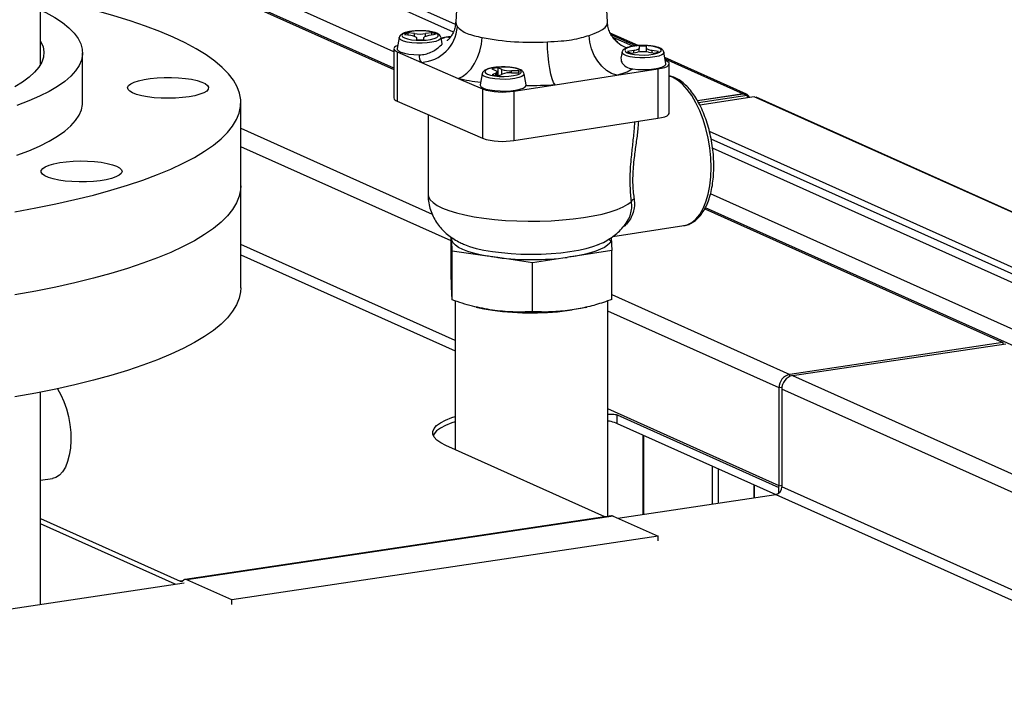
# Model space of a CAD drawing. Extents: x 19.1 to 29.8, y 0.6 to 8.7.
# Drawn here: x 22.1 to 22.3, y 6.3 to 6.5 of the extents above; entities that cross this region are included whole.
import ezdxf

# ---------------------------------------------------------------- set-up
doc = ezdxf.new("R2010")
doc.units = 0
doc.header["$MEASUREMENT"] = 0
doc.layers.get('0').update_dxf_attribs({"linetype": 'CONTINUOUS'})
doc.layers.add('D7', color=7, linetype='CONTINUOUS')

# ---------------------------------------------------------------- blocks, each defined once
blk = doc.blocks.new('A$C44E539BE')
at = {"color": 7, "linetype": 'CONTINUOUS'}
for p, q in [((1.025895984611005, 2.814639309809898), (1.025895981691413, 2.954191452263917)), ((1.125548463253487, 2.824242077289178), (1.025895988409552, 2.868915059632133)), ((1.125067495139511, 2.822406410003193), (1.025895993438958, 2.866863777984593)), ((1.127828754739518, 2.86529944899898), (1.125629373124461, 2.824766580723638)), ((1.16206825708533, 2.824766580449468), (1.15986888036479, 2.865299451155046)), ((1.11076570458858, 2.817701667739549), (1.025895993438958, 2.855747718412921)), ((1.11076570116176, 2.813767061723931), (1.02589599649513, 2.851813109491058)), ((1.060007213569499, 2.836182724783791), (1.110765685727891, 2.813428324212817)), ((1.113360319313664, 2.821858898697661), (1.114868960775503, 2.82163949130654)), ((1.115735105856309, 2.82203844296115), (1.114226464394484, 2.822257850352271)), ((1.114226464394484, 2.821733037199596), (1.114226464394484, 2.822257850352271)), ((1.115735105856309, 2.821437482806562), (1.115735105856309, 2.82203844296115)), ((1.119875565986156, 2.822274895152903), (1.118387091724649, 2.822046445045132)), ((1.118387091724649, 2.821424043497899), (1.118387091724649, 2.822046445045132)), ((1.119288940425442, 2.821652828914669), (1.1207774130662, 2.821881279749004)), ((1.119875565986156, 2.821742868073732), (1.119875565986156, 2.822274895152903)), ((1.169467757506958, 2.81915793162117), (1.162757381507568, 2.822166110886213)), ((1.162921245173543, 2.821837749876289), (1.169002048138687, 2.819111800481476)), ((1.112050157182971, 2.821112490184476), (1.111562761736486, 2.818445497871279)), ((1.116221733826684, 2.821049067110847), (1.116241902647765, 2.820601208885394)), ((1.11800989480863, 2.820606545136103), (1.117989716379419, 2.821054400957074)), ((1.117989716379419, 2.820605334032621), (1.117989716379419, 2.821054400957074)), ((1.122392462904536, 2.81958715216671), (1.122113693179578, 2.821112491328636)), ((1.123352959166432, 2.821176689960469), (1.122136102045594, 2.820989926926641)), ((1.124475280574138, 2.821348943938352), (1.123352959166432, 2.821176689960469)), ((1.124373414030678, 2.821049014578762), (1.123352959166432, 2.821176689960469)), ((1.16816229663042, 2.819005343097338), (1.163416605243704, 2.821076628374033)), ((1.036001209789838, 2.80547093244404), (1.036001209789838, 2.817426011744706)), ((1.110765688709556, 2.818430230068394), (1.110765688709556, 2.806581956957254)), ((1.111538477411479, 2.817700809390677), (1.111538477411479, 2.805852536279538)), ((1.111538477411479, 2.817700809390677), (1.117397436429904, 2.815143628217077)), ((1.165583941788647, 2.817572494444937), (1.165322437078139, 2.816141723963813)), ((1.168408683154276, 2.817967398857487), (1.166920210513531, 2.817738948023154)), ((1.167822059214323, 2.817345331892691), (1.169310531855068, 2.817573782727026)), ((1.168408683154276, 2.817435371778318), (1.168408683154276, 2.817967398857487)), ((1.169687728771102, 2.819013682636051), (1.169707907200312, 2.818565826815082)), ((1.169707907200312, 2.817623808246653), (1.169707907200312, 2.818565826815082)), ((1.171475891373795, 2.818571159934747), (1.17145573216083, 2.819019020564683)), ((1.17145573216083, 2.817638555574703), (1.17145573216083, 2.819019020564683)), ((1.171475891373795, 2.817636956453358), (1.171475891373795, 2.818571159934747)), ((1.171962517723422, 2.817581784811006), (1.173471168793377, 2.81736237982437)), ((1.174337304266068, 2.817761329074497), (1.172828649954603, 2.817980735514256)), ((1.172828649954603, 2.817455922361583), (1.172828649954603, 2.817980735514256)), ((1.176134873791447, 2.814905500722258), (1.175647468177125, 2.817572493184613)), ((1.117397436429904, 2.815143628217077), (1.126196482395024, 2.811303215371224)), ((1.195482717358651, 2.807495744164935), (1.175883351880408, 2.816281899343862)), ((1.175934100309767, 2.816004246507283), (1.194680437000891, 2.807600493672156)), ((1.176159157397116, 2.815515056424649), (1.176011722284493, 2.815579404738953)), ((1.176931934870176, 2.802937360957872), (1.176931934870176, 2.814785634069011)), ((1.131978296224311, 2.812414711269145), (1.131490887928216, 2.809747718004589)), ((1.134325629883499, 2.813605380572593), (1.135208296127182, 2.813220135505052)), ((1.135239210564002, 2.812533752508104), (1.134391491550467, 2.812143286331908)), ((1.135239210564002, 2.811990503765495), (1.135239210564002, 2.812533752508104)), ((1.135579234287185, 2.811950640522747), (1.135579234287185, 2.812870015377447)), ((1.1367291120714, 2.813453551124619), (1.135846445827731, 2.813838796192158)), ((1.135846445827731, 2.811925903349312), (1.135846445827731, 2.813838796192158)), ((1.135932913955322, 2.811919110230731), (1.136780644197735, 2.81230957808485)), ((1.1367291120714, 2.812285896966305), (1.1367291120714, 2.813453551124619)), ((1.140771642164772, 2.813122509759429), (1.139041256907568, 2.813117288650774)), ((1.139041256907568, 2.812659805478743), (1.139041256907568, 2.813117288650774)), ((1.139061871355572, 2.812659700061074), (1.140792256612777, 2.812664921169732)), ((1.140771642164772, 2.812665026587398), (1.140771642164772, 2.813122509759429)), ((1.142526412755906, 2.809763114119374), (1.142041833841667, 2.812414711686744)), ((1.164344664413299, 2.812039174176936), (1.174224851392673, 2.813555582063296)), ((1.174224851392673, 2.813555582063296), (1.174224851392673, 2.801707308952158)), ((1.126196482395024, 2.811303215371224), (1.132055441413449, 2.808746034197624)), ((1.149506460705034, 2.809761811435147), (1.164344664413299, 2.812039174176936)), ((1.132055441413449, 2.808746034197624), (1.132055441413449, 2.796897761086486)), ((1.139626262496783, 2.808245401870865), (1.149506460705034, 2.809761811435147)), ((1.139626262496783, 2.808245401870865), (1.139626262496783, 2.796397128759727)), ((1.142529714861162, 2.809615292589122), (1.142524876927219, 2.809762910921961)), ((1.183694267057454, 2.805958838588095), (1.194680437000891, 2.807600493672156)), ((1.194680437000891, 2.807534366012597), (1.194680437000891, 2.807600493672156)), ((1.074015555404408, 2.760963727219226), (1.074015555404408, 2.80547093275926)), ((1.111538477411479, 2.805852536279538), (1.132055441413449, 2.796897761086486)), ((1.194790944454162, 2.807550954536106), (1.183732033885967, 2.805898429875382)), ((1.195661076993751, 2.807160884789836), (1.183992506116745, 2.805417259049237)), ((1.197361812820965, 2.806853115435493), (1.184258663873912, 2.804895121776477)), ((1.194790944454162, 2.807550954536106), (1.195661076993751, 2.807160884789836)), ((1.195661076993751, 2.807160884789836), (1.195661076993751, 2.806599000070442)), ((1.505563741816808, 2.668689970429213), (1.197361812820965, 2.806853115435493)), ((1.506014704339499, 2.668628559467477), (1.1977968595994, 2.806798839306719)), ((1.118984777330006, 2.80260249380674), (1.118984777330006, 2.78341144545567)), ((1.139626262496783, 2.796397128759727), (1.174224851392673, 2.801707308952158)), ((1.074015555404394, 2.799299598398314), (1.119959934191307, 2.778703296846144)), ((1.483514057468177, 2.665395102736539), (1.186600718147325, 2.798497711433836)), ((1.482565130249547, 2.664213688519434), (1.1869874160382, 2.79671755286013)), ((1.12454814793157, 2.772226530276551), (1.074015555404408, 2.794879671779013)), ((1.575852705028701, 2.620324928801805), (1.187342712927311, 2.794489193606967)), ((1.557255180546456, 2.617545911377047), (1.18686082747282, 2.783589157374736)), ((1.185446141248867, 2.779949991877597), (1.257085061168929, 2.747835142651128)), ((1.550672379911028, 2.616562292619177), (1.185603660405398, 2.780218122401456)), ((1.163392369041851, 2.773300801595919), (1.180453112294025, 2.775919278355932)), ((1.124548142491058, 2.763778079880533), (1.124548142491058, 2.773148369239877)), ((1.124806224787513, 2.769814589428121), (1.124693992620571, 2.772306284493069)), ((1.16300908372461, 2.773047369614966), (1.163149490696803, 2.769930287266666)), ((1.125504687403343, 2.748314591132209), (1.074015555404394, 2.771396537548943)), ((1.124806224787513, 2.758048474924312), (1.124806224787513, 2.769814589428121)), ((1.133199717329994, 2.768593900738525), (1.124806224787513, 2.769814589428121)), ((1.163149490696803, 2.769930287266666), (1.154868241550112, 2.768659282569235)), ((1.163149490696803, 2.758164172762857), (1.163149490696803, 2.769930287266666)), ((1.074015555404408, 2.768937411184899), (1.125504691787675, 2.745855462802716)), ((1.144106899700752, 2.767007635506003), (1.135713403916775, 2.768228325648723)), ((1.152388148847443, 2.768278640203432), (1.144106899700752, 2.767007635506003)), ((1.144106899700752, 2.755241521002194), (1.144106899700752, 2.767007635506003)), ((1.163149474002516, 2.75934195582167), (1.205884644436559, 2.740184303016624)), ((1.125504676694455, 2.75783567237052), (1.125504676694455, 2.722086458453017)), ((1.130508286374159, 2.756361833587304), (1.130872940247876, 2.756275129959599)), ((1.156824688484058, 2.75627512935163), (1.157110876134801, 2.756343242070843)), ((1.1621929356564, 2.706084764986494), (1.1621929356564, 2.757838475611768)), ((1.203304541887483, 2.736921004727913), (1.162192949167654, 2.755350827555091)), ((1.257085061168929, 2.747835142651128), (1.205884644436559, 2.740184303016624)), ((1.206547685914721, 2.739887069653451), (1.257748102647092, 2.747537909287955)), ((1.257085061168929, 2.747835142651128), (1.257085061168929, 2.747438777467474)), ((1.205884644436559, 2.739691351372647), (1.205884644436559, 2.740184303016624)), ((1.206547685914721, 2.739887069653451), (1.498905165725226, 2.608826796901965)), ((1.203992153017104, 2.737023753940113), (1.203304541887483, 2.736921004727913)), ((1.203304541887483, 2.713437870497843), (1.203304541887483, 2.736921004727913)), ((1.203967583365646, 2.736623771364739), (1.203967583365646, 2.713140637134671)), ((1.491510508396779, 2.607721804475547), (1.203967583365646, 2.736623771364739)), ((1.025895981691413, 2.684930443434189), (1.025895981691413, 2.735902015884774)), ((1.203304541887483, 2.713437870497843), (1.162192949167654, 2.731867693325025)), ((1.164423947414726, 2.730418647998174), (1.203254506039393, 2.713011384781444)), ((1.164423947414726, 2.728409970242392), (1.164423947414726, 2.730418647998174)), ((1.164423947414726, 2.728409970242392), (1.202534757834123, 2.711325361319158)), ((1.170554774517932, 2.72566155901599), (1.170554774517932, 2.706546657666836)), ((1.170817551056622, 2.706585818117771), (1.170817551056622, 2.725543816565613)), ((1.161447949277935, 2.70597358595043), (1.123272224664127, 2.723087295110924)), ((1.187283066882223, 2.709046328915534), (1.187283066882223, 2.718162527752698)), ((1.18879018345735, 2.709271536208027), (1.18879018345735, 2.717486996167274)), ((1.025895983262977, 2.714740760537991), (1.028795221547803, 2.715173991527017)), ((1.197283673323774, 2.713679404785406), (1.197283673323774, 2.710540745598575)), ((1.197313857578642, 2.71366588821803), (1.197313857578642, 2.710545263847441)), ((1.203254506039393, 2.711650557702482), (1.203254506039393, 2.713011384781444)), ((1.203304541887483, 2.713437870497843), (1.203967584247884, 2.713536948417401)), ((1.452222490439119, 2.601851006870952), (1.203967583365646, 2.713140637134671)), ((1.164551641914237, 2.705649651839693), (1.202532062070453, 2.711325037362144)), ((1.202532062070453, 2.711325037362144), (1.448108248897903, 2.601236244533121)), ((1.163018641988565, 2.706208276049972), (1.060617241465856, 2.690906512045922)), ((1.163458947325914, 2.706139340536128), (1.06105754680322, 2.690837576532076)), ((1.163458947325914, 2.706139340536128), (1.174287552947881, 2.701285009436909)), ((1.025895985384402, 2.705532812949802), (1.05947930789042, 2.690477821333397)), ((1.058228583227923, 2.689761841257651), (1.025895985384402, 2.704256148346641)), ((1.174287552947881, 2.701285009436909), (1.071886152425172, 2.685983245432856)), ((1.174287552947881, 2.700217749089015), (1.174287552947881, 2.701285009436909)), ((0.9257753084954103, 2.669969484526771), (1.060364424244248, 2.690081034526969)), ((1.059957814988813, 2.690549324288011), (1.05947930789042, 2.690477821333397)), ((1.059893707193517, 2.690506465134421), (1.060312728869597, 2.690785924983423)), ((1.071886152425172, 2.685983245432856), (1.06105754680322, 2.690837576532076)), ((1.071886152425172, 2.684915985084961), (1.071886152425172, 2.685983245432856))]:
    blk.add_line(p, q, dxfattribs=at)
at = {"color": 7, "linetype": 'CONTINUOUS', "flags": 128}
for points in [[(1.019726946803296, 2.779266070044757), (1.024729111419454, 2.78017394511104), (1.029548712095256, 2.781145722272642), (1.034173576711716, 2.782178947159972), (1.038592018811578, 2.78327100935085), (1.042792884620276, 2.784419149396808), (1.046765551843812, 2.785620470268451), (1.050499989822406, 2.786871934719185), (1.053986763074327, 2.788170381314741), (1.057217070596899, 2.789512530305901), (1.060182740453705, 2.790894994444647), (1.06287630062193, 2.792314274070851), (1.065290930137259, 2.793766792436831), (1.067420527801083, 2.795248874974257), (1.069259728558414, 2.796756778866458), (1.070803873688469, 2.798286696344009), (1.072049061334731, 2.799834762235394), (1.072992161611047, 2.801397063974294), (1.073630784186712, 2.802969656130822), (1.073963305490061, 2.804548568351523), (1.073988896780669, 2.806129809554188), (1.073707489997297, 2.807709389949494), (1.073119791592369, 2.809283311483297), (1.072227302787233, 2.810847605738305), (1.071032262791867, 2.812398315761968), (1.069537688509165, 2.813931525249403), (1.067747361568799, 2.81544336435589), (1.065665807373982, 2.816930012378313), (1.063298285144207, 2.818387715642231), (1.060650758974525, 2.819812787052291), (1.057729932793769, 2.821201630690965), (1.057729932793769, 2.821201630690965)], [(1.057729932793769, 2.821201630690965), (1.054543187737259, 2.822550736335213), (1.051098568948099, 2.823856698796657), (1.047404759877857, 2.825116216018872), (1.043471115740566, 2.826326107638847), (1.039307566965924, 2.827483317997565), (1.034924633553395, 2.828584923128648), (1.030333375061666, 2.829628139754066), (1.025899034018316, 2.830537786712679)], [(1.025899034018316, 2.827712445056585), (1.02719865761204, 2.827086938172698), (1.029316039012535, 2.825901332960592), (1.031152977000396, 2.824684803034369), (1.032702770060887, 2.823441785546015), (1.033959750666277, 2.822176817905504), (1.034919345995753, 2.820894513916663), (1.035578050731765, 2.819599555837161), (1.035933454093275, 2.818296665480629), (1.035984270513588, 2.816990597175829), (1.035730302945048, 2.81568612065832), (1.035172487604036, 2.814387990944237), (1.034312857042984, 2.81310094474965), (1.033154544493065, 2.811829681764534), (1.031701777846671, 2.810578840503602), (1.029959869095599, 2.809352981228088), (1.027935157318119, 2.808156581301334), (1.025635036146461, 2.8069940044183), (1.023067903236957, 2.805869493054919), (1.020243117960199, 2.804787150520783)], [(1.125629373124461, 2.824766580723638), (1.125710602377545, 2.824250663610387), (1.126030587794141, 2.823713966923322)], [(1.15765526018621, 2.821622741721225), (1.158930693347209, 2.822053934872258), (1.160006177143565, 2.822520223704901), (1.160867382507426, 2.823015413793486), (1.161502968248307, 2.82353295118982), (1.161904432409763, 2.824065962211444), (1.162066502379069, 2.824607387297792), (1.16206825708533, 2.824766580449468)], [(1.113310723933871, 2.821001310107695), (1.114053923421615, 2.820759435254825), (1.115021690487715, 2.820578426386941), (1.116142260892836, 2.820471708791406), (1.117332525757327, 2.820447195665311), (1.118504207573899, 2.820506707494674), (1.119570397015032, 2.820645827033815), (1.120452026722198, 2.820854238929741), (1.12108371715906, 2.82111648507628), (1.121418615290416, 2.821413117778553), (1.121431872672623, 2.821722133980028), (1.121122519743444, 2.822020618365421), (1.120513499474633, 2.822286433043091), (1.119649961688189, 2.822499861413116), (1.11859598266259, 2.822645078727582), (1.117429693140174, 2.82271130925705), (1.116237628899533, 2.82269364737957), (1.115108164874194, 2.822593396850264), (1.114125104314901, 2.822417998270828), (1.113361323215251, 2.822180455255296), (1.112873484189969, 2.821898388560342), (1.112697776394647, 2.821592717505723), (1.112847216183802, 2.821286111552896), (1.113310723933871, 2.821001310107695)], [(1.025899034018316, 2.820243641716049), (1.026003283451608, 2.820087367500191), (1.026510989854806, 2.81886232840146), (1.026714398214231, 2.81763138777837), (1.026612669666044, 2.816399603084788), (1.026206224501017, 2.815172037804393), (1.025496731401113, 2.813953732717327), (1.024487109610909, 2.812749696537191), (1.023181507379569, 2.811564873627185), (1.021585285986042, 2.810404137738031), (1.019704998615488, 2.809272257851504)], [(1.122113693179578, 2.821112491328636), (1.122116644868861, 2.821093388864378), (1.121999298822338, 2.820767991461095), (1.121572988763525, 2.82046036901445), (1.120864481105038, 2.820189852623605), (1.11991830214631, 2.819973436241746), (1.118793898383039, 2.819824720719238), (1.117561933091118, 2.819753050405406), (1.116299809356768, 2.819762929408194), (1.115086816502846, 2.819853734202626), (1.113999198345176, 2.820019763307917), (1.113105272706015, 2.820250579435893), (1.112461219082469, 2.820531683012273), (1.112107489679282, 2.820845409627827), (1.112050157182971, 2.821112490184476)], [(1.114868960775503, 2.82163949130654), (1.115159642437213, 2.821590480943891), (1.115423127901074, 2.821532070806986), (1.115654887268626, 2.821465257993991), (1.115850975116182, 2.821391187003092), (1.116008026097994, 2.821311124856795), (1.116123367816833, 2.821226444061864), (1.116195005314616, 2.821138589291841), (1.116221733826684, 2.821049067110847)], [(1.117989716379419, 2.821054400957074), (1.11800837509066, 2.82114406067039), (1.118072085564428, 2.821232323665621), (1.118179757678284, 2.821317678548633), (1.118329557411606, 2.821398665514899), (1.118518928954153, 2.82147389999689), (1.118744610448196, 2.82154209245388), (1.119002749285876, 2.821602077225728), (1.119288940425442, 2.821652828914669)], [(1.126196482395024, 2.811303215371224), (1.127284957577466, 2.8117836083358), (1.128334321275922, 2.812553633227875), (1.129306908544201, 2.813585333453258), (1.130167779078569, 2.814841759102885), (1.130885997292388, 2.816277947331161), (1.131435784359887, 2.817842066552116), (1.131797390236365, 2.819477880812363), (1.131957824681855, 2.821126983020683)], [(1.149506460705034, 2.809761811435147), (1.149157598298878, 2.810337247347674), (1.148821267669383, 2.811198903217987), (1.148509548952951, 2.812315529838262), (1.148233638687152, 2.813647126320353), (1.148003442512525, 2.815146032580724), (1.147827234906806, 2.816758158603957), (1.147711337794668, 2.81842554754736), (1.147659927545639, 2.82008866076881)], [(1.164344664413299, 2.812039174176936), (1.163080865033855, 2.812474185316093), (1.161862450779601, 2.813200461288911), (1.160733198794539, 2.814191611409806), (1.159733663777196, 2.815412145758282), (1.158899750825093, 2.816818393954877), (1.15826139501565, 2.818359589898613), (1.157841547067484, 2.819980329387322), (1.15765526018621, 2.821622741721225)], [(1.11170579211683, 2.819228172485968), (1.111307358541843, 2.819047736977792), (1.110937657343321, 2.818784230277767), (1.110773684112907, 2.818507118951056), (1.110821743287765, 2.818227053862769), (1.11107998517442, 2.817954797504166), (1.111538477411479, 2.817700809390677)], [(1.111562761736486, 2.818445497871279), (1.111587005534936, 2.818228090937916), (1.111876055091066, 2.817898713364421), (1.112455512509136, 2.817596068743777), (1.113293071902483, 2.817337042192635), (1.114341982219422, 2.81713608129798), (1.115543754781434, 2.817004398485553), (1.116831326334371, 2.816949338330144)], [(1.175647468177125, 2.817572493184613), (1.175650405396034, 2.81755339049556), (1.175533085048748, 2.817227994994996), (1.175106749290713, 2.816920370645629), (1.174398244873721, 2.81664985280166), (1.173452065914994, 2.816433436419803), (1.172327673380586, 2.816284722575215), (1.171095704847183, 2.81621305371451), (1.169833581112819, 2.816222932717293), (1.168620602729256, 2.816313737736527), (1.167532973342723, 2.816479765163894), (1.166639036474699, 2.816710579613952), (1.165994992459268, 2.816991685594813), (1.165641274284944, 2.81730541388829), (1.165583941788647, 2.817572494444937)], [(1.166844487702555, 2.817461310285752), (1.167587683948788, 2.817219436886004), (1.16855547671414, 2.81703842992084), (1.169676035890383, 2.816931710647383), (1.170866300754874, 2.81690719752129), (1.172037982571446, 2.816966709350654), (1.173104160783701, 2.81710582721187), (1.173985812948622, 2.817314242463642), (1.174617492156607, 2.817576486932257), (1.174952379059086, 2.81787311795661), (1.17496564767017, 2.818182135836008), (1.174656293120258, 2.818480620947961), (1.174047263243317, 2.818746433221147), (1.173183747914614, 2.818959864947015), (1.172129757660137, 2.81910508058356), (1.17096347774585, 2.819171313517511), (1.169771391047455, 2.819153648284187), (1.168641951100618, 2.819053400384165), (1.167658868083585, 2.818877998448885), (1.16689509659205, 2.818640457837835), (1.166407259187515, 2.81835839041632), (1.166231538542583, 2.818052718410341), (1.166380989560601, 2.817746114135437), (1.166844487702555, 2.817461310285752)], [(1.169707907200312, 2.818565826815082), (1.169689259717934, 2.818476168779688), (1.169625550864914, 2.818387905057895), (1.169517864280685, 2.818302549950085), (1.169368066168126, 2.818221562257257), (1.169178696246313, 2.818146327048703), (1.168953013131535, 2.818078135318276), (1.168694885522719, 2.818018152224349), (1.168408683154276, 2.817967398857487)], [(1.172828649954603, 2.817980735514256), (1.172537981142504, 2.818029746828264), (1.172274494057909, 2.818088157691729), (1.172042747539969, 2.818154971456089), (1.171846646842788, 2.818229041495625), (1.171689587873608, 2.818309100510879), (1.171574254142151, 2.818393784436852), (1.171502629493979, 2.818481640158238), (1.171475891373795, 2.818571159934747)], [(1.168187951274227, 2.813553308899024), (1.169419781205484, 2.813441770575437), (1.170718316166607, 2.813408118893955), (1.17201111098516, 2.813454224845431), (1.173226082989565, 2.81357752828324), (1.174295440767729, 2.813771142557925), (1.175159495051282, 2.814024267037503), (1.175770090112245, 2.814322783170844), (1.176093137747323, 2.814650038075936), (1.176134873791447, 2.814905500722258)], [(1.174224851392673, 2.813555582063296), (1.1750978903926, 2.813721521006089), (1.17582904743724, 2.813928351541508), (1.176390266658622, 2.814168126433049), (1.176759966236411, 2.814431633859636), (1.176923939466811, 2.814708745186348), (1.1768758819127, 2.814988809548073), (1.176617638405311, 2.815261066633237), (1.176159157397116, 2.815515056424649)], [(1.142041833841667, 2.812414711686744), (1.142044782289453, 2.81239561067561), (1.141927439484427, 2.812070211819204), (1.141501114955254, 2.81176258914776), (1.140792610538263, 2.811492071303791), (1.139846439566902, 2.811275658052978), (1.138722035803617, 2.811126942530469), (1.137490070511724, 2.81105527221664), (1.13622794677736, 2.811065151219426), (1.135014953923424, 2.811155956013859), (1.133927339007265, 2.811321983666025), (1.133033410126608, 2.811552801247126), (1.132389346894932, 2.811833902419021), (1.132035628720608, 2.812147630712499), (1.131978296224311, 2.812414711269145)], [(1.133238850125586, 2.812303530241005), (1.13398204961333, 2.812061655388135), (1.134949827908322, 2.811880648198175), (1.136070401554925, 2.811773929149513), (1.137260663177919, 2.811749417476543), (1.138432333765614, 2.811808927627984), (1.139498534435624, 2.811948048845046), (1.140380167384286, 2.81215645928785), (1.141011854579638, 2.812418706887511), (1.141346752711009, 2.812715339589785), (1.14136001009323, 2.81302435579126), (1.141050658784785, 2.813322839450091), (1.14044163689524, 2.813588654854323), (1.139578099108782, 2.813802083224347), (1.138524108854305, 2.813947298860892), (1.137357832181515, 2.81401353034172), (1.136165756711996, 2.813995866786318), (1.135036305536282, 2.813895617208374), (1.134053233748126, 2.813720216951015), (1.133289462256592, 2.813482676339966), (1.132801624852057, 2.81320060891845), (1.132625915435987, 2.812894938590393), (1.132775343996265, 2.812588330959644), (1.133238850125586, 2.812303530241005)], [(1.135208296127182, 2.813220135505052), (1.135365343867498, 2.813140074811878), (1.135480688827819, 2.813055392563825), (1.135552324704854, 2.812967538520363), (1.135579051596174, 2.81287801706593), (1.135560396126429, 2.812788355899491), (1.135496684031928, 2.812700093630822), (1.135389011918058, 2.81261473874781), (1.135239210564002, 2.812533752508104)], [(1.05905830959842, 2.811448636453088), (1.060695090885822, 2.811293250300318), (1.062198370607241, 2.811064719189705), (1.063519824774623, 2.810770390144658), (1.064616992149816, 2.810419720440517), (1.065454603752336, 2.810023980272634), (1.066005735776109, 2.809595890286682), (1.066252674665883, 2.809149210284657), (1.066187483526996, 2.808698300738881), (1.065812263618774, 2.80825764649253), (1.065139065487863, 2.807841413355996), (1.064189538363358, 2.807462981091916), (1.062994193768212, 2.807134511752643), (1.061591449639998, 2.806866562719319), (1.060026390596256, 2.806667746449483), (1.058349315595244, 2.80654445533021), (1.056614138224923, 2.80650064588446), (1.05487662832909, 2.806537731018366), (1.05319261988442, 2.806654517600345), (1.051616240342135, 2.806847251872492), (1.050198169251026, 2.807109738987348), (1.048983965463059, 2.807433542542826), (1.0480126681122, 2.807808256026805), (1.047315493844998, 2.808221835144478), (1.046914845853713, 2.808660988363116), (1.046823600622623, 2.809111597330293), (1.047044697853643, 2.809559182596006), (1.047571026515151, 2.809989357396807), (1.04838566205688, 2.810388295164499), (1.049462440150172, 2.81074317369667), (1.050766735215994, 2.811042587928588), (1.052256639439598, 2.811276914049706), (1.053884252864684, 2.81143862046877), (1.055597271410072, 2.811522508984941), (1.057340638041516, 2.811525884021277), (1.05905830959842, 2.811448636453088)], [(1.186987266301607, 2.789882851311233), (1.186907703871306, 2.792216416447292), (1.186670374534422, 2.794579564881785), (1.186279345437221, 2.796931652008055), (1.185741270439642, 2.799232677109082), (1.185065414418069, 2.801443366426403), (1.184263295786671, 2.803525399566576), (1.183348661945068, 2.805443732149969), (1.1823371371189, 2.807165083467865), (1.181246053103941, 2.808660256883268), (1.180094086683944, 2.809903473977865), (1.178900942196854, 2.810873705751439), (1.177687011177703, 2.811554224039222), (1.176931930074112, 2.811825665485303)], [(1.131490887928216, 2.809747718004589), (1.131485672139753, 2.80965359581686), (1.131663836051722, 2.809318991761842), (1.132140229481543, 2.809004533643035), (1.132888302340454, 2.808727768068186), (1.133866301097363, 2.808504130618392), (1.135019684482835, 2.808346097826734), (1.136284094726825, 2.808262486107335), (1.137589000667028, 2.808257959581356), (1.138861623066539, 2.808332773823023), (1.140030946038898, 2.80848274947229), (1.141031751022162, 2.808699524341568), (1.141808206667996, 2.808971004600279), (1.142316981998214, 2.809282043096166), (1.142529714861162, 2.809615292589122), (1.142529714861162, 2.809615292589122)], [(1.020243117960199, 2.792832071220115), (1.023067903236957, 2.793914413754251), (1.025635036146461, 2.795038925117632), (1.027935157318119, 2.796201502000667), (1.029959869095599, 2.797397901927422), (1.031701777846671, 2.798623761202935), (1.033154544493065, 2.799874602463866), (1.034312857042984, 2.801145865448984), (1.035172487604036, 2.802432911643571), (1.035730302945048, 2.803731041357652), (1.035984270513588, 2.805035517875162), (1.036001209789838, 2.80547093244404)], [(1.174224851392673, 2.801707308952158), (1.1750978903926, 2.801873247894951), (1.17582904743724, 2.80208007843037), (1.176390266658622, 2.802319853321912), (1.176759966236411, 2.802583360748498), (1.176923939466811, 2.80286047207521), (1.176931934870176, 2.802937360957872)], [(1.044167213965558, 2.790188606857525), (1.0449000681322, 2.78977918136208), (1.045338687532187, 2.789342466562282), (1.045468974416828, 2.78889249906778), (1.045286738149692, 2.788443741902126), (1.044797834655476, 2.78801062096624), (1.044017982774996, 2.787607051972156), (1.042972245366364, 2.787246010279901), (1.041694235903684, 2.786939094590599), (1.040225023244453, 2.786696177286988), (1.038611834882097, 2.78652505953665), (1.036906524205214, 2.786431242255704), (1.035163890183306, 2.786417744770628), (1.033439947933765, 2.78648499751514), (1.031790111473079, 2.786630837854698), (1.030267396459543, 2.786850582523172), (1.028920759357085, 2.787137163069758), (1.027793468423788, 2.787481374561301), (1.026921765379477, 2.787872148345571), (1.026333656747688, 2.788296929441541), (1.026048051617714, 2.788742063070073), (1.02607413561612, 2.789193239731121), (1.026411056076348, 2.789635963533081), (1.027048001615093, 2.790055998083188), (1.027964482091342, 2.7904398500709), (1.02913104968713, 2.790775179268003), (1.030510215020364, 2.79105120667225), (1.032057644972703, 2.791259060122618), (1.033723603132948, 2.791392063168573), (1.035454540884849, 2.79144593795017), (1.03719483499804, 2.791418952470123), (1.038888544125577, 2.791311973816226), (1.040481233001096, 2.791128442375211), (1.041921710139981, 2.790874255621679), (1.043163676640454, 2.790557584372872), (1.044167213965558, 2.790188606857525)], [(1.180453112294025, 2.775919278355932), (1.181246053103941, 2.776116831746391), (1.1823371371189, 2.776659592566451), (1.183348661945068, 2.777497982833983), (1.184263295786671, 2.778617915627001), (1.185065414418069, 2.779999969913424), (1.185741270439642, 2.781620476726667), (1.186279345437221, 2.783451829187463), (1.186670374534422, 2.785462764884079), (1.186907703871306, 2.787618540239555), (1.186987266301607, 2.789882851311233)], [(1.074015555404408, 2.785457096013813), (1.073963305490061, 2.784534731606074), (1.073630784186712, 2.782955819385373), (1.072992161611047, 2.781383227228845), (1.072049061334731, 2.779820925489945), (1.070803873688469, 2.778272859598561), (1.069259728558414, 2.776742942121011), (1.067420527801083, 2.775235038228812), (1.065290930137259, 2.773752955691382), (1.06287630062193, 2.772300437325406), (1.060182740453705, 2.770881157699201), (1.057217070596899, 2.769498693560454), (1.053986763074327, 2.768156544569292), (1.050499989822406, 2.766858097973737), (1.046765551843812, 2.765606633523005), (1.042792884620276, 2.764405312651361), (1.038592018811578, 2.763257172605401), (1.034173576711716, 2.762165110414525), (1.029548712095256, 2.761131885527194), (1.024729111419454, 2.760160108365591), (1.019726946803296, 2.759252233299309)], [(1.118984777330006, 2.78341144545567), (1.119083148200055, 2.782839573514767), (1.119483132532103, 2.782129478410464), (1.120186089106888, 2.781435322514101), (1.121183282947193, 2.780765739924602), (1.122462316011969, 2.780129053746663), (1.124007284757901, 2.779533185322743), (1.12579897185315, 2.778985541443411), (1.127815095307092, 2.778492929512295), (1.130030602515468, 2.778061479422719), (1.132417929114588, 2.777696554363295), (1.134947402073855, 2.777402690926877), (1.137587554228666, 2.777183545361181), (1.140305561059627, 2.777041838711513), (1.143067625374833, 2.776979338741182), (1.145839413856102, 2.77699681860194), (1.148586436530145, 2.77709406122564), (1.15127455820987, 2.777269858248653), (1.15387032957576, 2.777522022672656), (1.15634151088512, 2.777847422559679), (1.158657341697683, 2.778242007774519), (1.160789028695639, 2.778700873191836), (1.162710072825298, 2.779218313393171), (1.164396567265264, 2.779787890442078), (1.165827584992847, 2.780402528610315), (1.16698529986629, 2.781054580908512), (1.167855312835606, 2.781735937893995)], [(1.133199717329994, 2.768593900738525), (1.131475199771295, 2.768928345235983), (1.129906121281572, 2.769310636651499), (1.128512181924883, 2.769735970699992), (1.12731089736355, 2.7701990054957), (1.126317340469377, 2.770693923691177), (1.125544012935514, 2.771214510167216), (1.125000625320176, 2.771754223789786), (1.124693992620571, 2.772306284493069)], [(1.16298191685545, 2.772245876983186), (1.162666998716794, 2.771716432607599), (1.162134004550786, 2.771198812603677), (1.161389148217687, 2.77069902368369), (1.160441024381193, 2.77022285094745), (1.159300641388917, 2.76977581629567), (1.157981191142817, 2.769363093666962), (1.156498004649215, 2.768989475270752), (1.154868241550112, 2.768659282569235)], [(1.127736229850193, 2.771378505748656), (1.128947639107786, 2.770927859049731), (1.13056727520371, 2.770457840188195), (1.13240659627359, 2.770045506773954), (1.134435169445972, 2.769697682416309), (1.136619432984368, 2.769420116744023), (1.138923273489361, 2.76921740115648), (1.141308590134976, 2.769092890387329), (1.14373591007071, 2.769048641401278), (1.14616511414237, 2.76908539008822), (1.14855598896866, 2.76920252525977), (1.150869017832612, 2.76939810995674), (1.153065931827321, 2.769668909556492), (1.155110389264856, 2.770010442921587), (1.156968595001324, 2.770417067195075), (1.158609783278287, 2.770882049951116), (1.159949174601103, 2.771373367058063)], [(1.074015555404408, 2.760963727219226), (1.073963305490061, 2.760041362811487), (1.073630784186712, 2.758462450590786), (1.072992161611047, 2.756889858434258), (1.072049061334731, 2.755327556695358), (1.070803873688469, 2.753779490803973), (1.069259728558414, 2.752249573326424), (1.067420527801083, 2.750741669434225), (1.065290930137259, 2.749259586896795), (1.06287630062193, 2.747807068530818), (1.060182740453705, 2.746387788904613), (1.057217070596899, 2.745005324765867), (1.053986763074327, 2.743663175774705), (1.050499989822406, 2.742364729179149), (1.046765551843812, 2.741113264728417), (1.042792884620276, 2.739911943856773), (1.038592018811578, 2.738763803810814), (1.034173576711716, 2.737671741619938), (1.029548712095256, 2.736638516732606), (1.024729111419454, 2.735666739571004), (1.019726946803296, 2.734758864504721)], [(1.130872940247876, 2.756275129959599), (1.132355184739502, 2.755956491014434), (1.134456560623384, 2.755602185537272)], [(1.156824688484058, 2.75627512935163), (1.155697089591406, 2.756026922533028), (1.15362819519877, 2.755660033729983)], [(1.029964731332306, 2.736731458140619), (1.02998256524338, 2.736707718356833), (1.030798978094218, 2.735295510759277), (1.031520609608542, 2.733691740635026), (1.032129689906505, 2.731936235511983), (1.032611223828631, 2.730071987555565), (1.032953353983395, 2.728144990818963), (1.033147655723234, 2.726202906687869), (1.033189344600437, 2.724293167398987), (1.033077393060786, 2.722462923727637), (1.032814556375719, 2.720757430267971), (1.032407311053795, 2.719218670334392), (1.031865683041453, 2.717884230655965), (1.031203007852319, 2.716787208520676), (1.030435603176137, 2.71595455505919), (1.02958236369178, 2.715406856111523), (1.028795221547803, 2.715173991527017)], [(1.123272224664127, 2.723087295110924), (1.122040074009142, 2.723721622968634), (1.121098633536896, 2.724388481383562), (1.120460466995617, 2.725078983013399), (1.120134053924637, 2.725783916965144), (1.120123767878134, 2.726493892790883), (1.120429736342608, 2.727199443555172), (1.121047878579269, 2.727891163239583), (1.121969958169352, 2.728559830844361), (1.123183695061819, 2.729196534662687), (1.124672887461749, 2.729792785431753), (1.125504687419983, 2.730070080940513)], [(1.125504687419983, 2.728793416337354), (1.124672887461749, 2.728516120828592), (1.123183695061819, 2.727919870059528), (1.121969958169352, 2.7272831662412), (1.121047878579269, 2.726614498636424), (1.120429736342608, 2.725922778952011), (1.120217470659206, 2.725523579056643)]]:
    blk.add_lwpolyline(points, dxfattribs=at)
at = {"color": 7, "linetype": 'CONTINUOUS'}
for centre, radius, start, end in [((1.114732011232157, 2.820020582357207), 0.002293675148493205, 102.7330615735204, 126.7291040470601), ((1.117032722315436, 2.831446745557672), 0.009497366278222199, 262.147167489865, 278.1985992455126), ((1.116858807655539, 2.824319586185892), 0.009191753129952365, 273.3594075631698, 356.2222024245426), ((1.119337902400609, 2.819813048014652), 0.0025198756841046, 55.16168422174506, 77.68013693780873), ((1.11708145458541, 2.835328990264978), 0.01475169115121311, 266.737405382451, 273.6084600828781), ((1.131743626448404, 2.79314809866357), 0.02925756701309212, 106.6656496411224, 109.0967037713287), ((1.143777925095414, 2.880630050320546), 0.06066572172057807, 258.7646314879608, 273.6688664312666), ((1.169633737745606, 2.826074843030401), 0.007984851344642347, 219.6196288266792, 249.1613084365387), ((1.168359770010206, 2.819807289308327), 0.002519993495310401, 235.1621958682861, 257.679623244221), ((1.170664901147198, 2.808173521020473), 0.009497327852145963, 82.14713480385512, 98.19863193151684), ((1.17061618827605, 2.804291246724747), 0.01475168316548405, 86.73743494252349, 93.60853707816085), ((1.172965647230406, 2.819599570991466), 0.002293594639152322, 282.7328687328459, 306.7295174798451), ((1.118981484835238, 2.81663184086039), 0.002173473308361797, 171.6002689674539, 223.213301335374), ((1.136552756324328, 2.804165706349947), 0.009698842282102802, 94.1762165945161, 103.2751757081904), ((1.138793491119351, 2.819530947257777), 0.006418442537951399, 251.238326002101, 272.2122908912356), ((1.138842095313144, 2.806484902584382), 0.006178707420408304, 87.96156450747482, 109.4897320653745), ((1.140568500133021, 2.812884099537339), 0.000313218963450948, 315.5921800154991, 49.56670213501089), ((1.158488441049009, 2.832538588650324), 0.0213195062289053, 285.9434521587977, 297.0623233814835), ((1.139601847473465, 2.872537524611394), 0.06268448325548596, 257.651662127844, 262.6695006890812), ((1.136606531960645, 2.821962325592072), 0.010065780447206, 257.2876484963406, 266.1628077009645), ((1.136888277106827, 2.824335423138942), 0.0163213157681248, 252.7761442677322, 279.6573264945289), ((1.143855009991533, 2.91268720646255), 0.103080433820944, 269.2633334290753, 273.1428535921079), ((1.194894990054785, 2.806177148939449), 0.001439424621528378, 20.69175321243643, 98.57215098750555), ((1.111732668036161, 2.806832350526719), 0.0009988723430393678, 194.5175325542291, 258.7897491246015), ((1.136888277106813, 2.812487150027781), 0.01632131576810193, 252.7761442677122, 279.657326494547), ((1.168858211917261, 2.781232578975999), 0.001122130459576763, 109.3283046058098, 153.3477488866294), ((1.143840237696644, 2.83802810179076), 0.07027128984702227, 263.3589161032035, 276.9868526501922), ((1.143837241196472, 2.823616053434984), 0.06865772640003233, 262.147135245859, 278.1986304970627), ((1.206580033706508, 2.736982880055516), 0.003276076191523771, 102.254994099796, 181.0822110743798), ((1.207243075184671, 2.736685646692342), 0.003276076191524359, 102.254994099796, 181.0822110743709), ((1.202145525688231, 2.71310596023867), 0.001822387628062074, 282.2457023553238, 1.090305747309074), ((1.201435149810557, 2.713441011967143), 0.001869394716508961, 346.7134342954833, 359.9037158843535), ((1.163122329141608, 2.70542991903641), 0.0007852328739083819, 64.61581328810568, 97.58786043387646), ((1.059661816736131, 2.690849353253776), 0.0004139389406948514, 243.8381928564154, 304.0699414736172), ((1.060729612719449, 2.690170420703618), 0.0007433960335735232, 63.8240160807636, 124.109963972243)]:
    blk.add_arc(centre, radius, start, end, dxfattribs=at)
blk.add_ellipse((1.16563035191168, 2.820031810787148), major_axis=(0.001082632504269067, -7.453568885650776e-05), ratio=0.3609757524226456, start_param=0.02484687940148671, end_param=0.5484456550025434, dxfattribs=at)
for points, knots in [([(1.125609341134101, 2.824783687258359), (1.125581301567827, 2.824413569579477), (1.125520210404979, 2.823607176243971), (1.125149939350955, 2.822504334688228), (1.124671110729672, 2.821578137968672), (1.124189453220488, 2.820930640376542), (1.123807823218364, 2.820536682734273), (1.123569249658509, 2.820346199077685), (1.123557169247768, 2.820339109079525), (1.123551774818957, 2.820335943086979)], [0, 0, 0, 0, 0.1423129571606739, 0.3100641411058614, 0.4668238934410492, 0.6130407193983731, 0.7520717434873826, 0.8892892502418461, 1, 1, 1, 1]), ([(1.163485528875562, 2.820979929855662), (1.163333106093425, 2.821177948380855), (1.163004931629324, 2.821604292936915), (1.162509324556261, 2.822593105063397), (1.162155985553447, 2.823694198474017), (1.162115659189446, 2.824462442805165), (1.162099415549314, 2.824771895064384)], [0, 0, 0, 0, 0.2387159746177558, 0.5139683578764668, 0.8042242765636383, 1, 1, 1, 1]), ([(1.116971256976349, 2.822735938271897), (1.116604043094192, 2.822727461112526), (1.115855431527741, 2.822710179359676), (1.114792655763047, 2.822592137617207), (1.113836923744337, 2.82240809160063), (1.113028578648944, 2.822149088734463), (1.112498854323825, 2.821841143044763), (1.112143384530562, 2.821481628426151), (1.112098561305778, 2.821217711391384), (1.112082732667524, 2.821124513115487)], [0, 0, 0, 0, 0.155953790984785, 0.3179313676093611, 0.4814859539079586, 0.6490162676497376, 0.8271447833106927, 0.9389588163952391, 1, 1, 1, 1]), ([(1.122088987648659, 2.821168436201903), (1.122040801163301, 2.821302889729482), (1.121937004315292, 2.821592511441047), (1.121575756754858, 2.821895883305205), (1.121056295656096, 2.822178492875263), (1.120276270148743, 2.822421417826279), (1.119267610664174, 2.822610373920751), (1.118163866224698, 2.822710943006811), (1.117374577677104, 2.822752728749071), (1.116984236809181, 2.822736478629947), (1.116971256976349, 2.822735938271897)], [0, 0, 0, 0, 0.09234997775850684, 0.1989279054442008, 0.3354059696813094, 0.5098476002422088, 0.6757753023761865, 0.8361447032587012, 0.9945513920415581, 1, 1, 1, 1]), ([(1.126030587794141, 2.823713966923322), (1.126330375451865, 2.823400668195227), (1.126878939994874, 2.822827380505837), (1.128334401926928, 2.822056470383751), (1.129984101274808, 2.821556296178608), (1.131329587848633, 2.821263633545184), (1.131957824681855, 2.821126983020683)], [0, 0, 0, 0, 0.2916121527168433, 0.5336046470614457, 0.7822299045853979, 1, 1, 1, 1]), ([(1.116831326334371, 2.816949338330144), (1.116843332323164, 2.816949263739952), (1.117354175514741, 2.816946089999567), (1.118375103474456, 2.817064999249203), (1.119784996240419, 2.817573597681164), (1.121056788954725, 2.818340429978822), (1.121988906629888, 2.819134367978625), (1.122418724860658, 2.819537222797775), (1.122355514778697, 2.819569146079063), (1.122340008898213, 2.819576977085907)], [0, 0, 0, 0, 0.003967533691187627, 0.1688147147832051, 0.3328513236736307, 0.518909164068667, 0.7335202153474719, 0.9346306227630982, 1, 1, 1, 1]), ([(1.147659927545639, 2.82008866076881), (1.148772491471384, 2.82014090476102), (1.150808315008469, 2.820236503356794), (1.153544918357746, 2.820550580866417), (1.155813392357551, 2.821064504398111), (1.157068991953473, 2.821445054265165), (1.15765526018621, 2.821622741721225)], [0, 0, 0, 0, 0.2916118141085181, 0.5336054685188312, 0.7822297023499333, 1, 1, 1, 1]), ([(1.164518063537948, 2.820068898528612), (1.164499569857632, 2.820078743923981), (1.164460815851974, 2.820099375215399), (1.164096860078224, 2.820376447033377), (1.16370730680277, 2.820718224598359), (1.16348128375423, 2.82102847092029), (1.163426147379816, 2.821104152836259)], [0, 0, 0, 0, 0.2756435480880234, 0.5776184862328991, 0.8969636705660385, 1, 1, 1, 1]), ([(1.170505019124285, 2.819195939176515), (1.170137808864418, 2.819187462700048), (1.169389204960531, 2.819170182345804), (1.1683264350036, 2.819052139564883), (1.167370697869877, 2.81886809412846), (1.16656234141437, 2.818609092788051), (1.166032630943583, 2.818301142936674), (1.165677152054123, 2.817941633130474), (1.165632342559555, 2.817677714690936), (1.165616518893948, 2.817584516649385)], [0, 0, 0, 0, 0.1559524620840013, 0.3179285403891637, 0.4814853067426574, 0.6490177683645707, 0.8271451103423386, 0.9389594102761083, 1, 1, 1, 1]), ([(1.175622773875084, 2.817628439735802), (1.175574583624417, 2.817762892798404), (1.17547077826368, 2.818052514630066), (1.175109515818441, 2.818355882725632), (1.174590058812974, 2.818638493184931), (1.173810045265988, 2.818881418812024), (1.172801396387236, 2.819070380456118), (1.171697649999665, 2.819170941976138), (1.170908344803287, 2.819212742881978), (1.170518002693974, 2.819196480109294), (1.170505019124285, 2.819195939176515)], [0, 0, 0, 0, 0.09234940483538305, 0.1989274417654973, 0.335404829087918, 0.5098457750817943, 0.6757728098614073, 0.8361415975563262, 0.994549737432435, 1, 1, 1, 1]), ([(1.165325411025201, 2.816141199073494), (1.165327623883748, 2.815910553917522), (1.165332382904573, 2.815414523518879), (1.165963479961583, 2.814465724174257), (1.166993466159063, 2.813779526255667), (1.167875834867026, 2.813612419010742), (1.168187951274227, 2.813553308899024)], [0, 0, 0, 0, 0.2456943455148905, 0.5283955071029278, 0.8331814142810731, 1, 1, 1, 1]), ([(1.136899384788826, 2.814038157678645), (1.13653217447186, 2.814029681211853), (1.135783566172144, 2.814012400778543), (1.134720797550706, 2.813894357322756), (1.133765061846141, 2.813710313014504), (1.132956718088671, 2.81345130978082), (1.132426992812661, 2.813143363912834), (1.132071524833215, 2.812783850268021), (1.132026699438207, 2.812519932973315), (1.132010870088131, 2.812426734926715)], [0, 0, 0, 0, 0.1559524227083377, 0.3179302775649611, 0.4814851724802772, 0.6490158437416924, 0.827144739539476, 0.9389590112418077, 1, 1, 1, 1]), ([(1.142017125069252, 2.812470658013133), (1.141968940930546, 2.812605111282691), (1.141865148495704, 2.812894734229056), (1.141503875550107, 2.813198101252455), (1.140984441283472, 2.81348071573988), (1.140204406760567, 2.813723638893835), (1.139195747251925, 2.813912596359918), (1.13809200827226, 2.814013160092864), (1.137302705743373, 2.814054961194792), (1.136912368358388, 2.814038698611663), (1.136899384788826, 2.814038157678645)], [0, 0, 0, 0, 0.09234905110374954, 0.1989271392434401, 0.3354054260259061, 0.5098468475768796, 0.675773947658289, 0.8361435003753441, 0.9945497348136437, 1, 1, 1, 1]), ([(1.18035150932635, 2.775935487459837), (1.18047949212238, 2.775943994304569), (1.181014524778327, 2.775979557207345), (1.181912695974468, 2.776321773835409), (1.183004191679608, 2.7769460072978), (1.184001225035736, 2.77783166973909), (1.184902915205562, 2.778952389925514), (1.185697933533838, 2.780309278975588), (1.186370937191889, 2.781882807688186), (1.186909145383801, 2.78364339598892), (1.187304859370222, 2.78555748662367), (1.187550364798987, 2.7875563327307), (1.187629323620293, 2.78912035027207), (1.187640296987844, 2.790368387770267), (1.187617538549354, 2.791665792135671), (1.187492482625437, 2.793525912154328), (1.187202165939475, 2.795740209508416), (1.186774570625666, 2.797928321632131), (1.186215681700496, 2.800058218840997), (1.185532704823835, 2.802099189644888), (1.184734074550555, 2.804022127062812), (1.183828388239967, 2.805799299451156), (1.182824733262827, 2.80740531858264), (1.181731767127921, 2.808815467418173), (1.18055851666589, 2.810007481218978), (1.179316164415916, 2.810944477141232), (1.178103354559916, 2.811599524939366), (1.177292353557199, 2.811794449092337), (1.176931944359602, 2.811881073470515)], [0, 0, 0, 0, 0.01212513355788966, 0.05068917551972468, 0.08926750538993074, 0.1286779416030488, 0.1693931277792507, 0.2112811153046399, 0.253854235831464, 0.2966222704186491, 0.3392935186674113, 0.3818143397141667, 0.4219274947134075, 0.4329591217258147, 0.4552251888843322, 0.497427691558469, 0.5396037081433921, 0.5817767207933219, 0.6239737193895961, 0.6662285877097718, 0.7085834002873601, 0.7510781594336678, 0.7937610105325563, 0.836669741151327, 0.8797980967422268, 0.9229945931224167, 0.9657787637636386, 1, 1, 1, 1]), ([(1.16785685698347, 2.792425854297816), (1.167985715058158, 2.793638714470895), (1.168247919370508, 2.796106679077855), (1.168573080458238, 2.798914571941264), (1.168630994165021, 2.800429456347846), (1.168647116586733, 2.800851180437251)], [0, 0, 0, 0, 0.4108376408790579, 0.8359848722901464, 0.9999999999999999, 0.9999999999999999, 0.9999999999999999, 0.9999999999999999]), ([(1.169523225551195, 2.800985796807536), (1.16948006779068, 2.800331569198482), (1.169370895816606, 2.798676633476566), (1.16895571521794, 2.795763370654049), (1.168529395379146, 2.792731273572603), (1.168247931631136, 2.79006973232007), (1.16811700789534, 2.787865724866123), (1.168134849772535, 2.785735119277247), (1.16826906985289, 2.783854802228456), (1.168419336383359, 2.782775905606059), (1.168486808506593, 2.782291463424297)], [0, 0, 0, 0, 0.1169263879528298, 0.2957772701424176, 0.4742339226684, 0.583313832121205, 0.6922577373307753, 0.8015368280012906, 0.9108867985614856, 1, 1, 1, 1]), ([(1.167855312835606, 2.781735937893995), (1.167796600205939, 2.782260977953358), (1.167666268939236, 2.78342647056359), (1.167544249682614, 2.785444908304727), (1.167532471351983, 2.787714686878189), (1.167641719834769, 2.790076948196159), (1.167784543958568, 2.791636327679845), (1.16785685698347, 2.792425854297816)], [0, 0, 0, 0, 0.1686003358092388, 0.3742618148153977, 0.5857256537374084, 0.79024950184448, 0.9999999999999999, 0.9999999999999999, 0.9999999999999999, 0.9999999999999999]), ([(1.119000011434586, 2.783409917496774), (1.119014428386997, 2.782877176677351), (1.119044755422955, 2.781756520277213), (1.119411731944986, 2.780101175182288), (1.119993120130708, 2.778495955375412), (1.120771263254262, 2.777030200496631), (1.121708263582185, 2.775711815211723), (1.122780764002194, 2.774542058588805), (1.123971279754251, 2.773512494195662), (1.125282557989784, 2.772611332237625), (1.126563419318181, 2.771889568872908), (1.127430997750814, 2.77152542318902), (1.12780412233645, 2.771368812901926)], [0, 0, 0, 0, 0.0952402611963505, 0.2003443407551298, 0.3025044885971351, 0.4025711630594149, 0.5014198927074658, 0.6001447722998418, 0.700281258365176, 0.8042201163171828, 0.9157997879762434, 1, 1, 1, 1]), ([(1.168486808506593, 2.782291463424297), (1.168534120921542, 2.781736933615537), (1.168628749035683, 2.780627835504768), (1.168317819391952, 2.779024316380603), (1.167663471022884, 2.777557016024518), (1.166831332536482, 2.776373547614677), (1.1660970594342, 2.775777897998209), (1.165806931755718, 2.775542543550552)], [0, 0, 0, 0, 0.2150628486559413, 0.4301406261179716, 0.6449157077907347, 0.8596982770502004, 1, 1, 1, 1]), ([(1.166915009474799, 2.777108882651079), (1.166946572921667, 2.777150971342753), (1.167289117247584, 2.777607741561171), (1.167648476758579, 2.778623083009309), (1.167979682469742, 2.780134908669812), (1.167897160328884, 2.781197228745567), (1.167855312835606, 2.781735937893995)], [0, 0, 0, 0, 0.03303495560717134, 0.3585139686729701, 0.6746984251239451, 1, 1, 1, 1]), ([(1.159865795395525, 2.771357147058819), (1.159996611091152, 2.771405911696315), (1.160701233863115, 2.771668576462044), (1.161863844876827, 2.772286879832864), (1.163341203754847, 2.773219003471102), (1.164659524518733, 2.774288631396225), (1.165813162286462, 2.775515100761949), (1.166572322229335, 2.776464833567218), (1.166878647706405, 2.777037780519533), (1.166916228692536, 2.777108071478267)], [0, 0, 0, 0, 0.04810037601149308, 0.2590868023438022, 0.4492621138533149, 0.6291282031909312, 0.8037966194354904, 0.9759291437525359, 0.9999999999999999, 0.9999999999999999, 0.9999999999999999, 0.9999999999999999]), ([(1.124693992620571, 2.772306284493069), (1.124688840122211, 2.772421729480792), (1.124677636856525, 2.772672745740802), (1.124666427236484, 2.772919325098483), (1.124660373037237, 2.773052500045953)], [0, 0, 0, 0, 0.4599103967091858, 0.9999999999999999, 0.9999999999999999, 0.9999999999999999, 0.9999999999999999]), ([(1.16298191685545, 2.772245876983186), (1.162936618507167, 2.77225254699658), (1.162814983684633, 2.772270457272024), (1.162625822379916, 2.772372032410885), (1.162477662776958, 2.772522839438484), (1.162439833646665, 2.772638184323219), (1.162428355994088, 2.772673180859034)], [0, 0, 0, 0, 0.186537261724727, 0.5008886102644403, 0.8485657195255047, 1, 1, 1, 1]), ([(1.135713403916775, 2.768228325648723), (1.135328045864519, 2.768285417186902), (1.134490150049309, 2.768409553066883), (1.133652254791762, 2.768529252480496), (1.133199717329994, 2.768593900738525)], [0, 0, 0, 0, 0.4599116563999343, 1, 1, 1, 1]), ([(1.154868241550112, 2.768659282569235), (1.154488032688512, 2.76860197622473), (1.153661334741805, 2.768477373559923), (1.152834637533665, 2.768348333243265), (1.152388148847443, 2.768278640203432)], [0, 0, 0, 0, 0.4599126719706921, 1, 1, 1, 1]), ([(1.124677184449659, 2.7598704638866), (1.124655633326846, 2.760400392001047), (1.124612338815815, 2.761464975911835), (1.124569604525156, 2.763004765887082), (1.124548142491058, 2.763778079880533)], [0, 0, 0, 0, 0.4977795635246236, 0.9999999999999999, 0.9999999999999999, 0.9999999999999999, 0.9999999999999999]), ([(1.124806224787513, 2.758048474924312), (1.124784941322496, 2.75822630077327), (1.124742213116214, 2.758583299953189), (1.124698915147441, 2.759440330963406), (1.124677184449659, 2.7598704638866)], [0, 0, 0, 0, 0.498112765972431, 1, 1, 1, 1]), ([(1.134456560623384, 2.755602185537272), (1.13284463323685, 2.755888023861109), (1.129606396535387, 2.756462250813678), (1.12641101257254, 2.757518170341319), (1.124806224787513, 2.758048474924312)], [0, 0, 0, 0, 0.4977793580740272, 0.9999999999999999, 0.9999999999999999, 0.9999999999999999, 0.9999999999999999]), ([(1.163149490696803, 2.758164172762857), (1.162465952749621, 2.757926866440769), (1.160554478266427, 2.757263252984853), (1.157380594009432, 2.756339875758885), (1.154881209911672, 2.755887049062746), (1.15362819519877, 2.755660033729983)], [0, 0, 0, 0, 0.2172749707422239, 0.6075969361034708, 0.9999999999999999, 0.9999999999999999, 0.9999999999999999, 0.9999999999999999]), ([(1.144106899700752, 2.755241521002194), (1.142515296716887, 2.755178335065748), (1.139320030328058, 2.755051484399461), (1.136081791398091, 2.75541815716017), (1.134456560623384, 2.755602185537272)], [0, 0, 0, 0, 0.4981127675054982, 0.9999999999999999, 0.9999999999999999, 0.9999999999999999, 0.9999999999999999]), ([(1.15362819519877, 2.755660033729983), (1.152112858114968, 2.755477750604621), (1.149069684974314, 2.755111680825811), (1.145905308916674, 2.755154388218928), (1.14425450397983, 2.755234369586629), (1.144106899700752, 2.755241521002194)], [0, 0, 0, 0, 0.4745517874569493, 0.9530178261051873, 0.9999999999999999, 0.9999999999999999, 0.9999999999999999, 0.9999999999999999]), ([(1.162192936445628, 2.73065389233153), (1.162339142655036, 2.730650231910966), (1.162974222479896, 2.730634332044191), (1.163696202177412, 2.730663516596337), (1.164254538504856, 2.73047564998204), (1.164423947414726, 2.730418647998174)], [0, 0, 0, 0, 0.1724082506579652, 0.7488943327189438, 1, 1, 1, 1]), ([(1.162192946091373, 2.729050680816957), (1.162439437250335, 2.729007909702373), (1.163288712045834, 2.728860543647766), (1.163952684489708, 2.728597013869443), (1.164423947414726, 2.728409970242392)], [0, 0, 0, 0, 0.2902372238915035, 1, 1, 1, 1])]:
    blk.add_open_spline(points, degree=3, knots=knots, dxfattribs=at)

msp = doc.modelspace()

# ---------------------------------------------------------------- block references
at = {"layer": 'D7', "color": 7, "linetype": 'CONTINUOUS'}
msp.add_blockref('A$C44E539BE', (21.03811399321584, 3.656285112317853), dxfattribs=at)

doc.saveas('drawing.dxf')
